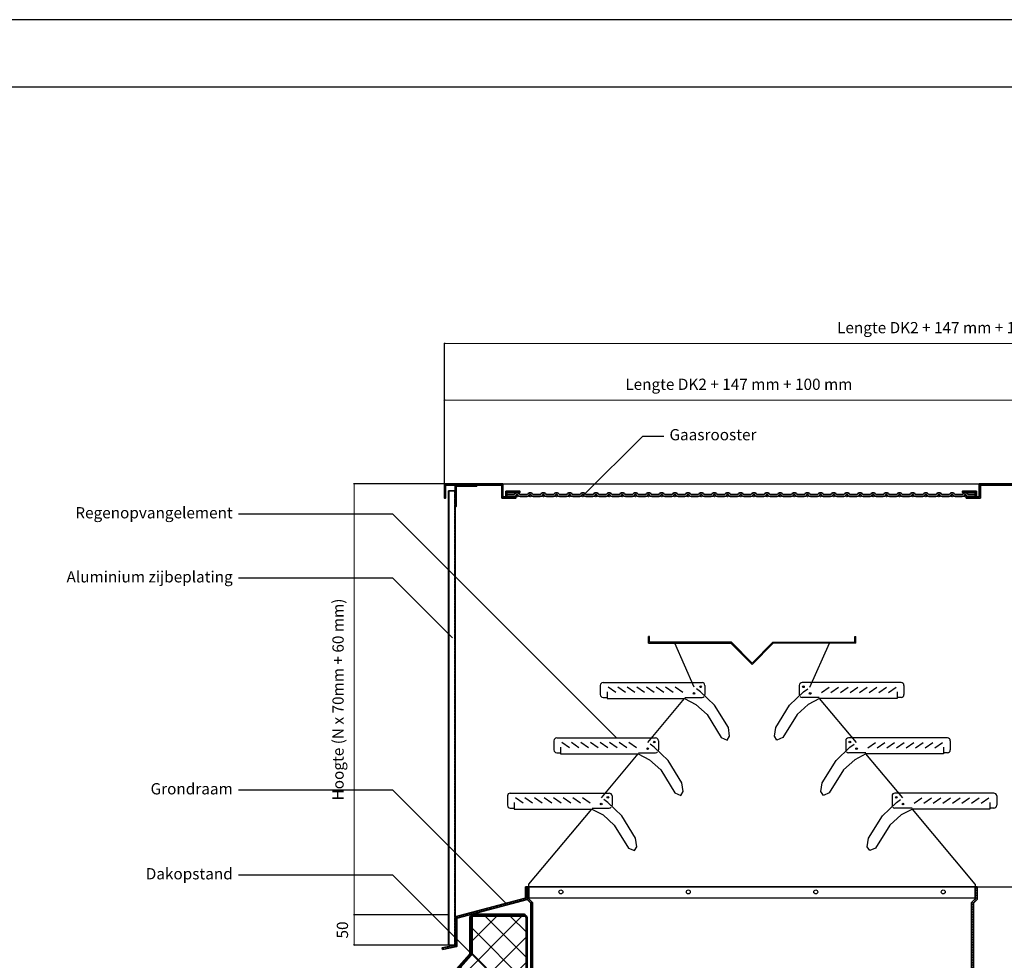
# Model space of a CAD drawing. Units: millimetres. Extents: x 0 to 8400, y 0 to 5978.
# Drawn here: x 3898 to 5649, y 4306 to 5978 of the extents above; entities that cross this region are included whole.
import ezdxf

# ---------------------------------------------------------------- set-up
doc = ezdxf.new("R2010")
doc.units = ezdxf.units.MM
doc.linetypes.add('DASHED', pattern=[5, 4, -1])
doc.linetypes.add('HIDDENX2', pattern=[19.05, 12.7, -6.35])
for name, color, linetype, lineweight in [('aanzicht', 7, 'Continuous', 35), ('aanzichtslijnen', 1, 'Continuous', 25), ('arcering', 1, 'Continuous', 18), ('bemating', 1, 'Continuous', 18), ('GAAS', 5, 'Continuous', 35), ('Stippellijn', 251, 'HIDDENX2', 18)]:
    doc.layers.add(name, color=color, linetype=linetype, lineweight=lineweight)
doc.layers.add('tekenhoofd', color=4, linetype='Continuous')
doc.layers.add('teksten', color=2, linetype='Continuous')
doc.styles.add('Maatvoering', font='iso.shx')
doc.styles.add('smitsair', font='txt', dxfattribs={"height": 1400})
doc.dimstyles.new('Smits Air', dxfattribs={"dimscale": 50, "dimtxt": 2.5, "dimasz": 2, "dimexe": 0.1628, "dimexo": 1, "dimgap": 0, "dimtad": 0, "dimdec": 0, "dimrnd": 1, "dimtxsty": 'Maatvoering', "dimblk1": 'OBLIQUE', "dimblk2": 'OBLIQUE', "dimsah": 1, "dimcen": 0.09, "dimclrd": 256, "dimclre": 256, "dimclrt": 2, "dimadec": 0, "dimazin": 0, "dimtfac": 1, "dimtdec": 0, "dimtofl": 0, "dimtmove": 0, "dimatfit": 3, "dimfxl": 1, "dimtvp": 1, "dimtolj": 1, "dimtzin": 0, "dimlwd": 15, "dimarcsym": 0})

# ---------------------------------------------------------------- blocks, each defined once
blk = doc.blocks.new('Hulpkader A1')
at = {"layer": 'tekenhoofd', "color": 4}
for points in [[(0, -0.5), (8400, -0.5), (8400, 5978.1), (0, 5978.1)], [(120, 119.5), (8280, 119.5), (8280, 5858.1), (120, 5858.1)]]:
    blk.add_lwpolyline(points, close=True, dxfattribs=at)
blk = doc.blocks.new('Block Website Dakopstand drsn')
at = {"layer": 'arcering'}
h = blk.add_hatch(dxfattribs=at)
h.set_pattern_fill('ANSI31', color=256, angle=10, style=0)
edge = h.paths.add_edge_path()
edge.add_line((30, 2), (5, 2))
edge.add_arc((5, 5), 3, 180, 270, ccw=False)
edge.add_line((2, 5), (2, 195))
edge.add_arc((5, 195), 3, 90, 180, ccw=False)
edge.add_line((5, 198), (95, 198))
edge.add_arc((95, 195), 3, 0, 90, ccw=False)
edge.add_line((98, 195), (98, 131.1))
edge.add_arc((103, 131.1), 5, 180, 221.6891)
edge.add_line((99.3, 127.8), (211.6, 1.7))
edge.add_arc((215.3, 5), 5, 221.6891, 270)
edge.add_line((215.3, 0), (250, 0))
edge.add_line((250, 0), (250, 2))
edge.add_line((250, 2), (215.3, 2))
edge.add_arc((215.3, 5), 3, 221.6891, 270, ccw=False)
edge.add_line((213.1, 3), (100.8, 129.1))
edge.add_arc((103, 131.1), 3, 180, 221.6891, ccw=False)
edge.add_line((100, 131.1), (100, 195))
edge.add_arc((95, 195), 5, 0, 90)
edge.add_line((95, 200), (5, 200))
edge.add_arc((5, 195), 5, 90, 180)
edge.add_line((0, 195), (0, 5))
edge.add_arc((5, 5), 5, 180, 270)
edge.add_line((5, 0), (30, 0))
edge.add_line((30, 0), (30, 2))
h = blk.add_hatch(dxfattribs=at)
h.set_pattern_fill('ANSI37', color=256, scale=10, style=0)
h.set_pattern_definition([(45, (6534.7, -2855.055), (-22.45064, 22.45064), []), (135, (6534.7, -2855.055), (-22.45064, -22.45064), [])])
h.paths.add_polyline_path([(99.3, 127.8, -0.183936), (98, 131.1), (98, 195, 0.414214), (95, 198), (5, 198, 0.414214), (2, 195), (2, 5, 0.414214), (5, 2), (30, 2), (30, 0), (215.3, 0, -0.213975), (211.6, 1.7)])
blk.add_hatch(color=8, dxfattribs=at).paths.add_polyline_path([(327, 0), (327, 2), (252, 2, 0.414214), (250, 4), (215.3, 4, -0.213975), (214.6, 4.3), (102.3, 130.5, -0.183936), (102, 131.1), (102, 195, 0.414214), (95, 202), (5, 202), (5, 200), (95, 200, -0.414214), (100, 195), (100, 131.1, 0.183936), (100.8, 129.1), (213.1, 3, 0.213975), (215.3, 2), (250, 2), (250, 0)])
blk.add_lwpolyline([(30, 2), (5, 2, -0.414214), (2, 5), (2, 195, -0.414214), (5, 198), (95, 198, -0.414214), (98, 195), (98, 131.1, 0.183936), (99.3, 127.8), (211.6, 1.7, 0.213975), (215.3, 0), (250, 0), (250, 2), (215.3, 2, -0.213975), (213.1, 3), (100.8, 129.1, -0.183936), (100, 131.1), (100, 195, 0.414214), (95, 200), (5, 200, 0.414214), (0, 195), (0, 5, 0.414214), (5, 0), (30, 0)], format="xyb", close=True)
at = {"layer": 'aanzichtslijnen'}
blk.add_lwpolyline([(250, 4), (215.3, 4, -0.213975), (214.6, 4.3), (102.3, 130.5, -0.183936), (102, 131.1), (102, 195, 0.414214), (95, 202), (5, 202)], format="xyb", dxfattribs=at)
for points in [[(5, 200), (5, 202)], [(250, 0), (327, 0), (327, 2)], [(252, 2), (327, 2)]]:
    blk.add_lwpolyline(points, dxfattribs=at)
blk.add_lwpolyline([(327, 2), (252, 2, 0.414214), (250, 4), (215.3, 4, -0.213975), (214.6, 4.3), (102.3, 130.5, -0.183936), (102, 131.1), (102, 195, 0.414214), (95, 202), (5, 202), (5, 200), (95, 200, -0.414214), (100, 195), (100, 131.1, 0.183936), (100.8, 129.1), (213.1, 3, 0.213975), (215.3, 2), (250, 2), (250, 0), (327, 0)], format="xyb", close=True, dxfattribs=at)
blk.add_arc((250, 2), 2, 0, 90, dxfattribs=at)
at = {"layer": 'arcering'}
blk.add_lwpolyline([(30, 0), (215.3, 0)], dxfattribs=at)
blk = doc.blocks.new('Block Website DK2-boven-hoekaansluiting-drsn')
at = {"layer": 'arcering'}
h = blk.add_hatch(dxfattribs=at)
h.set_pattern_fill('ANSI31', color=256, style=0)
h.paths.add_polyline_path([(85, -11), (108, -11), (108, -13), (83, -13), (83, 10), (-17, 10), (-17, -13), (-19, -13), (-19, 12), (85, 12)])
h = blk.add_hatch(dxfattribs=at)
h.set_pattern_fill('ANSI31', color=256, angle=90, style=0)
h.paths.add_polyline_path([(38, 10), (38, 8), (2, 8), (2, -28), (0, -28), (0, 10)])
h = blk.add_hatch(dxfattribs=at)
h.set_pattern_fill('ANSI31', color=256, angle=90, style=0)
h.paths.add_polyline_path([(90, -1), (115, -1), (115, -3), (92, -3), (92, -11), (90, -11)])
at = {"layer": 'aanzicht'}
for points in [[(85, -11), (108, -11), (108, -13), (83, -13), (83, 10), (83, 10), (-17, 10), (-17, -13), (-19, -13), (-19, -13), (-19, 12), (85, 12), (85, 12)], [(38, 10), (38, 8), (2, 8), (2, -28), (0, -28), (0, 10)], [(90, -1), (115, -1), (115, -3), (92, -3), (92, -11), (90, -11)]]:
    blk.add_lwpolyline(points, close=True, dxfattribs=at)
for points in [[(-12, -28), (-12, 0)], [(-12, 0), (0, 0)], [(-11, -28), (-11, 0)]]:
    blk.add_lwpolyline(points, dxfattribs=at)
at = {"layer": 'GAAS'}
for p, q in [((92, -7), (104.5, -7)), ((92, -10.4), (104.5, -10.4)), ((115.4, -7), (127.9, -7)), ((115.4, -10.4), (127.9, -10.4)), ((138.8, -7), (151.3, -7)), ((138.8, -10.4), (151.3, -10.4)), ((162.2, -7), (174.7, -7)), ((162.2, -10.4), (174.7, -10.4)), ((185.6, -7), (198.1, -7)), ((185.6, -10.4), (198.1, -10.4)), ((209, -7), (221.5, -7)), ((209, -10.4), (221.5, -10.4)), ((232.4, -7), (244.9, -7)), ((232.4, -10.4), (244.9, -10.4)), ((255.8, -7), (268.3, -7)), ((255.8, -10.4), (268.3, -10.4)), ((279.2, -7), (291.7, -7)), ((279.2, -10.4), (291.7, -10.4))]:
    blk.add_line(p, q, dxfattribs=at)
blk.add_lwpolyline([(104.5, -7), (92, -7)], dxfattribs=at)
for centre, major_axis, start_param, end_param in [((104.5, -6), (0.707, 0.707), 3.926991, 5.039265), ((104.5, -6), (-3.11, 3.11), 2.356194, 3.468469), ((110, -8.7), (3.61, 3.61), 5.956309, 8.180858), ((110, -8.7), (-1.2, 1.2), 3.926991, 10.210176), ((115.4, -6), (3.11, 3.11), 2.814716, 3.926991), ((115.4, -6), (-0.707, 0.707), 1.24392, 2.356194), ((127.9, -6), (0.707, 0.707), 3.926991, 5.039265), ((127.9, -6), (-3.11, 3.11), 2.356194, 3.468469), ((133.4, -8.7), (3.61, 3.61), 5.956309, 8.180858), ((133.4, -8.7), (-1.2, 1.2), 3.926991, 10.210176), ((138.8, -6), (3.11, 3.11), 2.814716, 3.926991), ((138.8, -6), (-0.707, 0.707), 1.24392, 2.356194), ((151.3, -6), (0.707, 0.707), 3.926991, 5.039265), ((151.3, -6), (-3.11, 3.11), 2.356194, 3.468469), ((156.8, -8.7), (3.61, 3.61), 5.956309, 8.180858), ((156.8, -8.7), (-1.2, 1.2), 3.926991, 10.210176), ((162.2, -6), (3.11, 3.11), 2.814716, 3.926991), ((162.2, -6), (-0.707, 0.707), 1.24392, 2.356194), ((174.7, -6), (0.707, 0.707), 3.926991, 5.039265), ((174.7, -6), (-3.11, 3.11), 2.356194, 3.468469), ((180.2, -8.7), (3.61, 3.61), 5.956309, 8.180858), ((180.2, -8.7), (-1.2, 1.2), 3.926991, 10.210176), ((185.6, -6), (3.11, 3.11), 2.814716, 3.926991), ((185.6, -6), (-0.707, 0.707), 1.24392, 2.356194), ((198.1, -6), (0.707, 0.707), 3.926991, 5.039265), ((198.1, -6), (-3.11, 3.11), 2.356194, 3.468469), ((203.6, -8.7), (3.61, 3.61), 5.956309, 8.180858), ((203.6, -8.7), (-1.2, 1.2), 3.926991, 10.210176), ((209, -6), (3.11, 3.11), 2.814716, 3.926991), ((209, -6), (-0.707, 0.707), 1.24392, 2.356194), ((221.5, -6), (0.707, 0.707), 3.926991, 5.039265), ((221.5, -6), (-3.11, 3.11), 2.356194, 3.468469), ((227, -8.7), (3.61, 3.61), 5.956309, 8.180858), ((227, -8.7), (-1.2, 1.2), 3.926991, 10.210176), ((232.4, -6), (3.11, 3.11), 2.814716, 3.926991), ((232.4, -6), (-0.707, 0.707), 1.24392, 2.356194), ((244.9, -6), (0.707, 0.707), 3.926991, 5.039265), ((244.9, -6), (-3.11, 3.11), 2.356194, 3.468469), ((250.4, -8.7), (3.61, 3.61), 5.956309, 8.180858), ((250.4, -8.7), (-1.2, 1.2), 3.926991, 10.210176), ((255.8, -6), (3.11, 3.11), 2.814716, 3.926991), ((255.8, -6), (-0.707, 0.707), 1.24392, 2.356194), ((268.3, -6), (0.707, 0.707), 3.926991, 5.039265), ((268.3, -6), (-3.11, 3.11), 2.356194, 3.468469), ((273.8, -8.7), (3.61, 3.61), 5.956309, 8.180858), ((273.8, -8.7), (-1.2, 1.2), 3.926991, 10.210176), ((279.2, -6), (3.11, 3.11), 2.814716, 3.926991), ((279.2, -6), (-0.707, 0.707), 1.24392, 2.356194)]:
    blk.add_ellipse(centre, major_axis=major_axis, ratio=1, start_param=start_param, end_param=end_param, dxfattribs=at)
at = {"layer": 'Stippellijn', "linetype": 'DASHED'}
blk.add_lwpolyline([(-1, 0), (-1, -28)], dxfattribs=at)
blk = doc.blocks.new('Block Website DK2-dakvoet-drsn')
at = {"layer": 'arcering'}
h = blk.add_hatch(dxfattribs=at)
h.set_pattern_fill('ANSI31', color=256, angle=90, style=0)
h.set_pattern_definition([(135, (-151, -111.1895), (-2.245064, -2.245064), [])])
h.paths.add_polyline_path([(-3, 0), (-3, -20), (-128, -53.5), (-128, -103.4), (-151, -108.3), (-150.4, -111.2), (-125, -105.8), (-125, -55.8), (0, -22.3), (0, 0)])
h = blk.add_hatch(dxfattribs=at)
h.set_pattern_fill('ANSI31', color=256, style=0)
h.set_pattern_definition([(45, (-140, -103.3663), (-2.24506, 2.24506), [])])
h.paths.add_polyline_path([(-139, 0), (-140, 0), (-140, -103.4), (-139, -103.4)])
at = {"layer": 'aanzicht'}
blk.add_lwpolyline([(-3, 0), (-3, -20), (-3, -20), (-128, -53.5), (-128, -103.4), (-151, -108.3), (-150.4, -111.2), (-125, -105.8), (-125, -55.8), (0, -22.3), (0, 0)], close=True, dxfattribs=at)
for points in [[(-140, -103.4), (-140, 0)], [(-140, -103.4), (-140, 0)], [(-139, -103.4), (-139, 0)], [(-128, -103.4), (-128, 0)], [(-140, -103.4), (-128, -103.4)]]:
    blk.add_lwpolyline(points, dxfattribs=at)
at = {"layer": 'Stippellijn', "linetype": 'DASHED'}
blk.add_lwpolyline([(-129, -103.4), (-129, 0)], dxfattribs=at)
blk = doc.blocks.new('_Oblique')
at = {"layer": 'tekenhoofd', "color": 0, "lineweight": -2}
blk.add_line((-0.5, -0.5), (0.5, 0.5), dxfattribs=at)
blk = doc.blocks.new('*D76')
at = {"layer": 'aanzichtslijnen', "lineweight": -2, "transparency": 16777216}
for p, q in [((4659.3, 4386.4), (4491.9, 4386.4)), ((4659, 4333), (4491.9, 4333))]:
    blk.add_line(p, q, dxfattribs=at)
at = {"layer": 'aanzichtslijnen', "lineweight": 15, "transparency": 16777216}
blk.add_line((4492.1, 4386.4), (4492.1, 4333), dxfattribs=at)
at = {"layer": 'Defpoints', "color": 0, "transparency": 16777216}
for p in [(4660.3, 4386.4), (4492.1, 4333), (4660, 4333)]:
    blk.add_point(p, dxfattribs=at)
at = {"layer": 'aanzichtslijnen', "lineweight": 15, "transparency": 16777216, "xscale": 2, "yscale": 2, "zscale": 2}
for p, rotation in [((4492.1, 4386.4), 90), ((4492.1, 4333), 270)]:
    blk.add_blockref('_Oblique', p, dxfattribs=dict(at, rotation=rotation))
at = {"layer": 'aanzichtslijnen', "color": 2, "transparency": 16777216, "insert": (4471.5, 4359.7), "char_height": 20, "attachment_point": 5, "rotation": 90, "style": 'Maatvoering'}
blk.add_mtext('\\A1;50', dxfattribs=at)
blk = doc.blocks.new('*D77')
at = {"layer": 'aanzichtslijnen', "lineweight": -2, "transparency": 16777216}
for p, q in [((4652, 5152.7), (4491.9, 5152.7)), ((4659.9, 4386.4), (4491.9, 4386.4))]:
    blk.add_line(p, q, dxfattribs=at)
at = {"layer": 'aanzichtslijnen', "lineweight": 15, "transparency": 16777216}
blk.add_line((4492.1, 4386.4), (4492.1, 5152.7), dxfattribs=at)
at = {"layer": 'Defpoints', "color": 0, "transparency": 16777216}
for p in [(4492.1, 5152.7), (4653, 5152.7), (4660.9, 4386.4)]:
    blk.add_point(p, dxfattribs=at)
at = {"layer": 'aanzichtslijnen', "lineweight": 15, "transparency": 16777216, "xscale": 2, "yscale": 2, "zscale": 2}
for p, rotation in [((4492.1, 5152.7), 90), ((4492.1, 4386.4), 270)]:
    blk.add_blockref('_Oblique', p, dxfattribs=dict(at, rotation=rotation))
at = {"layer": 'aanzichtslijnen', "color": 2, "transparency": 16777216, "insert": (4463.7, 4769.5), "char_height": 20, "attachment_point": 5, "rotation": 90, "style": 'Maatvoering'}
blk.add_mtext('\\A1;Hoogte (N x 70mm + 60 mm)', dxfattribs=at)
blk = doc.blocks.new('*D99')
at = {"layer": 'aanzichtslijnen', "lineweight": -2, "transparency": 16777216}
for p, q in [((4653, 5153.7), (4653, 5402.4)), ((6762.5, 5153.7), (6762.5, 5402.4))]:
    blk.add_line(p, q, dxfattribs=at)
at = {"layer": 'aanzichtslijnen', "lineweight": 15, "transparency": 16777216}
blk.add_line((4653, 5402.3), (6762.5, 5402.3), dxfattribs=at)
at = {"layer": 'Defpoints', "color": 0, "transparency": 16777216}
for p in [(6762.5, 5402.3), (4653, 5152.7), (6762.5, 5152.7)]:
    blk.add_point(p, dxfattribs=at)
at = {"layer": 'aanzichtslijnen', "lineweight": 15, "transparency": 16777216, "xscale": 2, "yscale": 2, "zscale": 2, "rotation": 180}
blk.add_blockref('_Oblique', (4653, 5402.3), dxfattribs=at)
at = {"layer": 'aanzichtslijnen', "lineweight": 15, "transparency": 16777216, "xscale": 2, "yscale": 2, "zscale": 2}
blk.add_blockref('_Oblique', (6762.5, 5402.3), dxfattribs=at)
at = {"layer": 'aanzichtslijnen', "color": 2, "transparency": 16777216, "insert": (5707.8, 5430.6), "char_height": 20, "attachment_point": 5, "style": 'Maatvoering'}
blk.add_mtext('\\A1;Lengte DK2 + 147 mm + 100 mm + Lengte DK3 + 62,5 mm', dxfattribs=at)
blk = doc.blocks.new('*D100')
at = {"layer": 'bemating', "lineweight": -2, "transparency": 16777216}
for p, q in [((4653, 5153.7), (4653, 5301.8)), ((5700, 5153.7), (5700, 5301.8))]:
    blk.add_line(p, q, dxfattribs=at)
at = {"layer": 'bemating', "lineweight": 15, "transparency": 16777216}
blk.add_line((4653, 5301.6), (5700, 5301.6), dxfattribs=at)
at = {"layer": 'Defpoints', "color": 0, "transparency": 16777216}
for p in [(5700, 5301.6), (4653, 5152.7), (5700, 5152.7)]:
    blk.add_point(p, dxfattribs=at)
at = {"layer": 'bemating', "lineweight": 15, "transparency": 16777216, "xscale": 2, "yscale": 2, "zscale": 2, "rotation": 180}
blk.add_blockref('_Oblique', (4653, 5301.6), dxfattribs=at)
at = {"layer": 'bemating', "lineweight": 15, "transparency": 16777216, "xscale": 2, "yscale": 2, "zscale": 2}
blk.add_blockref('_Oblique', (5700, 5301.6), dxfattribs=at)
at = {"layer": 'bemating', "color": 2, "transparency": 16777216, "insert": (5176.5, 5329.9), "char_height": 20, "attachment_point": 5, "style": 'Maatvoering'}
blk.add_mtext('\\A1;Lengte DK2 + 147 mm + 100 mm', dxfattribs=at)
blk = doc.blocks.new('Block Website DK2-regenelement800-drsn')
at = {"layer": 'aanzichtslijnen', "linetype": 'Continuous'}
for p, q in [((-182.5, 464.91909), (-184.5, 464.91909)), ((-184.5, 453.010677), (-184.5, 464.91909)), ((-182.5, 454.91909), (-182.5, 464.91909)), ((182.5, 464.91909), (184.5, 464.91909)), ((182.5, 454.91909), (182.5, 464.91909)), ((184.5, 453.010677), (184.5, 464.91909)), ((-184.5, 453.010677), (-37.5, 453.010677)), ((-36.805466, 454.91909), (-182.5, 454.91909)), ((-37.5, 453.010677), (-137.5, 453.010677)), ((0, 415.510677), (-37.5, 453.010677)), ((0, 415.510677), (-37.5, 453.010677)), ((0, 417.819838), (-36.805466, 454.91909)), ((0, 417.819838), (36.805466, 454.91909)), ((37.5, 453.010677), (0, 415.510677)), ((0, 415.510677), (37.5, 453.010677)), ((36.805466, 454.91909), (182.5, 454.91909)), ((137.5, 453.010677), (37.5, 453.010677)), ((184.5, 453.010677), (37.5, 453.010677)), ((-242.330065, 365.387608), (-255.944488, 374.920377)), ((-225.309761, 365.387784), (-238.924185, 374.920553)), ((-208.289458, 365.38796), (-221.903882, 374.920727)), ((-191.269147, 365.388134), (-204.883571, 374.920903)), ((-174.248844, 365.38831), (-187.863268, 374.921079)), ((-157.228537, 365.388485), (-170.84296, 374.921254)), ((-140.20823, 365.388661), (-153.822653, 374.92143)), ((-123.187924, 365.388836), (-136.802347, 374.921604)), ((123.187924, 365.388836), (136.802347, 374.921604)), ((140.20823, 365.388661), (153.822653, 374.92143)), ((157.228537, 365.388485), (170.84296, 374.921254)), ((174.248844, 365.38831), (187.863268, 374.921079)), ((191.269147, 365.388134), (204.883571, 374.920903)), ((208.289458, 365.38796), (221.903882, 374.920727)), ((225.309761, 365.387784), (238.924185, 374.920553)), ((242.330065, 365.387608), (255.944488, 374.920377)), ((-324.830065, 267.067937), (-338.444488, 276.600706)), ((-307.809761, 267.068113), (-321.424185, 276.600882)), ((-290.789458, 267.068289), (-304.403882, 276.601056)), ((-273.769147, 267.068463), (-287.383571, 276.601232)), ((-256.748844, 267.068639), (-270.363268, 276.601408)), ((-239.728537, 267.068814), (-253.34296, 276.601583)), ((-222.70823, 267.06899), (-236.322653, 276.601759)), ((-205.687924, 267.069165), (-219.302347, 276.601933)), ((205.687924, 267.069165), (219.302347, 276.601933)), ((222.70823, 267.06899), (236.322653, 276.601759)), ((239.728537, 267.068814), (253.34296, 276.601583)), ((256.748844, 267.068639), (270.363268, 276.601408)), ((273.769147, 267.068463), (287.383571, 276.601232)), ((290.789458, 267.068289), (304.403882, 276.601056)), ((307.809761, 267.068113), (321.424185, 276.600882)), ((324.830065, 267.067937), (338.444488, 276.600706)), ((-407.330065, 168.748265), (-420.944488, 178.281034)), ((-390.309761, 168.748441), (-403.924185, 178.28121)), ((-373.289458, 168.748617), (-386.903882, 178.281384)), ((-356.269147, 168.748791), (-369.883571, 178.28156)), ((-339.248844, 168.748967), (-352.863268, 178.281736)), ((-322.228537, 168.749142), (-335.84296, 178.281911)), ((-305.20823, 168.749318), (-318.822653, 178.282087)), ((-288.187924, 168.749493), (-301.802347, 178.282261)), ((288.187924, 168.749493), (301.802347, 178.282261)), ((305.20823, 168.749318), (318.822653, 178.282087)), ((322.228537, 168.749142), (335.84296, 178.281911)), ((339.248844, 168.748967), (352.863268, 178.281736)), ((356.269147, 168.748791), (369.883571, 178.28156)), ((373.289458, 168.748617), (386.903882, 178.281384)), ((390.309761, 168.748441), (403.924185, 178.28121)), ((407.330065, 168.748265), (420.944488, 178.281034))]:
    blk.add_line(p, q, dxfattribs=at)
at = {"layer": 'aanzichtslijnen', "color": 1, "linetype": 'Continuous'}
for p, q in [((-103, 374.950817), (-137.5, 453.010677)), ((103, 374.950817), (137.5, 453.010677)), ((-269.999377, 378.191414), (-270, 361.691592)), ((-264.999237, 383.191183), (-88.999511, 383.190918)), ((-83.999381, 378.190624), (-84, 361.69076)), ((83.999381, 378.190624), (84, 361.69076)), ((264.999237, 383.191183), (88.999511, 383.190918)), ((269.999377, 378.191414), (270, 361.691592)), ((-264.99987, 356.691361), (-258.05112, 356.691371)), ((-185.5, 276.631146), (-120, 354.691006)), ((-119.514586, 356.690921), (-89.000138, 356.690921)), ((119.514586, 356.690921), (89.000138, 356.690921)), ((185.5, 276.631146), (120, 354.691006)), ((264.99987, 356.691361), (258.05112, 356.691371)), ((-347.499237, 284.871512), (-171.499511, 284.871247)), ((347.499237, 284.871512), (171.499511, 284.871247)), ((-352.499377, 279.871743), (-352.5, 263.371921)), ((-166.499381, 279.870953), (-166.5, 263.371089)), ((166.499381, 279.870953), (166.5, 263.371089)), ((352.499377, 279.871743), (352.5, 263.371921)), ((-347.49987, 258.37169), (-340.55112, 258.3717)), ((-268, 178.311474), (-202.5, 256.371335)), ((-202.014586, 258.37125), (-171.500138, 258.37125)), ((202.014586, 258.37125), (171.500138, 258.37125)), ((268, 178.311474), (202.5, 256.371335)), ((347.49987, 258.37169), (340.55112, 258.3717)), ((-434.999377, 181.552071), (-435, 165.052249)), ((-429.999237, 186.55184), (-253.999511, 186.551575)), ((-248.999381, 181.551281), (-249, 165.051417)), ((248.999381, 181.551281), (249, 165.051417)), ((429.999237, 186.55184), (253.999511, 186.551575)), ((434.999377, 181.552071), (435, 165.052249)), ((-429.99987, 160.052018), (-423.05112, 160.052028)), ((-397, 24.575261), (-285, 158.051663)), ((-284.514586, 160.051578), (-254.000138, 160.051578)), ((284.514586, 160.051578), (254.000138, 160.051578)), ((397, 24.575261), (285, 158.051663)), ((429.99987, 160.052018), (423.05112, 160.052028)), ((-397, 0), (-397, 24.575261)), ((397, 24.575261), (397, 0)), ((397, 0), (-397, 0))]:
    blk.add_line(p, q, dxfattribs=at)
at = {"layer": 'aanzichtslijnen', "color": 2, "linetype": 'Continuous'}
for p, q in [((-126.790106, 182.689506), (-122.375645, 189.60055)), ((126.790106, 182.689506), (122.375645, 189.60055)), ((-209.290106, 84.369834), (-204.875645, 91.280878)), ((209.290106, 84.369834), (204.875645, 91.280878))]:
    blk.add_line(p, q, dxfattribs=at)
at = {"layer": 'aanzichtslijnen'}
for points in [[(-258, 366.69108), (-257.999985, 354.690848), (-120.000031, 354.691022), (-100.026432, 344.392629), (-80.035995, 326.364452), (-54.73141, 285.61669), (-44.290106, 281.009177), (-39.875645, 287.920221), (-42.222754, 303.274083), (-66.759806, 342.785892), (-91.550887, 366.833282), (-98.933423, 372.016532)], [(258, 366.69108), (257.999985, 354.690848), (120.000031, 354.691022), (100.026432, 344.392629), (80.035995, 326.364452), (54.73141, 285.61669), (44.290106, 281.009177), (39.875645, 287.920221), (42.222754, 303.274083), (66.759806, 342.785892), (91.550887, 366.833282), (98.933423, 372.016532)], [(-340.5, 268.371409), (-340.499985, 256.371177), (-202.500031, 256.371351), (-182.526432, 246.072958), (-162.535995, 228.044781), (-137.23141, 187.297019), (-126.790106, 182.689506), (-122.375645, 189.60055), (-124.722754, 204.954412), (-149.259806, 244.466221), (-174.050887, 268.513611), (-181.433423, 273.696861)], [(340.5, 268.371409), (340.499985, 256.371177), (202.500031, 256.371351), (182.526432, 246.072958), (162.535995, 228.044781), (137.23141, 187.297019), (126.790106, 182.689506), (122.375645, 189.60055), (124.722754, 204.954412), (149.259806, 244.466221), (174.050887, 268.513611), (181.433423, 273.696861)], [(-423, 170.051737), (-422.999985, 158.051505), (-285.000031, 158.051679), (-265.026432, 147.753286), (-245.035995, 129.725109), (-219.73141, 88.977347), (-209.290106, 84.369834), (-204.875645, 91.280878), (-207.222754, 106.63474), (-231.759806, 146.146549), (-256.550887, 170.193939), (-263.933423, 175.377189)], [(423, 170.051737), (422.999985, 158.051505), (285.000031, 158.051679), (265.026432, 147.753286), (245.035995, 129.725109), (219.73141, 88.977347), (209.290106, 84.369834), (204.875645, 91.280878), (207.222754, 106.63474), (231.759806, 146.146549), (256.550887, 170.193939), (263.933423, 175.377189)]]:
    blk.add_lwpolyline(points, dxfattribs=at)
at = {"layer": 'aanzichtslijnen', "color": 1, "linetype": 'Continuous'}
for centre, radius in [((-91.411469, 375.779191), 1.5), ((91.411469, 375.779191), 1.5), ((-103.288729, 363.902822), 1.5), ((103.288729, 363.902822), 1.5), ((-185.788729, 265.583151), 1.5), ((-173.911469, 277.45952), 1.5), ((173.911469, 277.45952), 1.5), ((185.788729, 265.583151), 1.5), ((-256.411469, 179.139848), 1.5), ((256.411469, 179.139848), 1.5), ((-268.288729, 167.263479), 1.5), ((268.288729, 167.263479), 1.5), ((-340, 11), 3.5), ((-113.333333, 11), 3.5), ((113.333333, 11), 3.5), ((340, 11), 3.5)]:
    blk.add_circle(centre, radius, dxfattribs=at)
for centre, start, end in [((-264.999243, 378.191183), 89.999935, 179.999705), ((-88.999518, 378.190812), 359.99785, 90), ((88.999518, 378.190812), 90, 180.00215), ((264.999243, 378.191183), 0.000295, 90.000065), ((-264.999866, 361.691361), 179.999132, 269.999954), ((-89.000138, 361.69099), 270, 314.899593), ((-89.000138, 361.69099), 338.393405, 359.998672), ((89.000138, 361.69099), 180.001328, 201.606595), ((89.000138, 361.69099), 225.100407, 270), ((264.999866, 361.691361), 270.000046, 0.000868), ((-347.499243, 279.871512), 89.999935, 179.999705), ((-171.499518, 279.871141), 359.99785, 90), ((171.499518, 279.871141), 90, 180.00215), ((347.499243, 279.871512), 0.000295, 90.000065), ((-347.499866, 263.37169), 179.999132, 269.999954), ((-171.500138, 263.371319), 338.393405, 359.998672), ((171.500138, 263.371319), 180.001328, 201.606595), ((347.499866, 263.37169), 270.000046, 0.000868), ((-171.500138, 263.371319), 270, 314.899593), ((171.500138, 263.371319), 225.100407, 270), ((-429.999243, 181.55184), 89.999935, 179.999705), ((-253.999518, 181.551469), 359.99785, 90), ((253.999518, 181.551469), 90, 180.00215), ((429.999243, 181.55184), 0.000295, 90.000065), ((-429.999866, 165.052018), 179.999132, 269.999954), ((-254.000138, 165.051647), 270, 314.899593), ((-254.000138, 165.051647), 338.393405, 359.998672), ((254.000138, 165.051647), 180.001328, 201.606595), ((254.000138, 165.051647), 225.100407, 270), ((429.999866, 165.052018), 270.000046, 0.000868)]:
    blk.add_arc(centre, 5, start, end, dxfattribs=at)

msp = doc.modelspace()

# ---------------------------------------------------------------- hatches: boundary and pattern name
at = {"layer": 'arcering'}
h = msp.add_hatch(dxfattribs=at)
h.set_pattern_fill('ANSI31', color=256, style=0)
h.set_pattern_definition([(135, (5689.0496, 5140.6726), (2.24506, 2.24506), [])])
h.paths.add_polyline_path([(5604, 5129.7), (5581, 5129.7), (5581, 5127.7), (5606, 5127.7), (5606, 5150.7), (5706, 5150.7), (5706, 5127.7), (5708, 5127.7), (5708, 5152.7), (5604, 5152.7)])
h = msp.add_hatch(dxfattribs=at)
h.set_pattern_fill('ANSI31', color=256, angle=90, style=0)
h.set_pattern_definition([(45, (5689.0496, 5140.6726), (2.24506, -2.24506), [])])
h.paths.add_polyline_path([(5599, 5139.7), (5574, 5139.7), (5574, 5137.7), (5597, 5137.7), (5597, 5129.7), (5599, 5129.7)])
h = msp.add_hatch(dxfattribs=at)
h.set_pattern_fill('ANSI31', color=256, style=0)
h.set_pattern_definition([(45, (4660.0496, 4333.0392), (-2.245064, 2.245064), [])])
h.paths.add_polyline_path([(4660, 5121), (4661, 5121), (4661, 4333), (4660, 4333)])
h = msp.add_hatch(dxfattribs=at)
h.set_pattern_fill('ANSI31', color=256, style=0)
h.set_pattern_definition([(45, (4806.5496, 3806.418), (-2.245064, 2.245064), [])])
h.paths.add_polyline_path([(4809.5, 4408.8), (4803, 4415.3), (4803, 4436.4), (4800, 4436.4), (4800, 4414.1), (4806.5, 4407.6), (4806.5, 3846.4), (4809.5, 3846.4), (4809.5, 3886.4)])
h = msp.add_hatch(dxfattribs=at)
h.set_pattern_fill('ANSI31', color=256, angle=90, style=0)
h.set_pattern_definition([(135, (5593.5496, 3806.418), (-2.245064, -2.245064), [])])
h.paths.add_polyline_path([(5593.5, 4407.6), (5600, 4414.1), (5600, 4436.4), (5597, 4436.4), (5597, 4415.3), (5590.5, 4408.8), (5590.5, 3851), (5593.5, 3848), (5593.5, 3886.4)])

# ---------------------------------------------------------------- linework, layer by layer
msp.add_lwpolyline([(5600, 4436.4), (5700, 4436.4)])
at = {"layer": 'aanzicht'}
for points in [[(5604, 5129.7), (5581, 5129.7), (5581, 5127.7), (5606, 5127.7), (5606, 5150.7), (5606, 5150.7), (5706, 5150.7), (5706, 5127.7), (5708, 5127.7), (5708, 5127.7), (5708, 5152.7), (5604, 5152.7), (5604, 5152.7)], [(5599, 5139.7), (5574, 5139.7), (5574, 5137.7), (5597, 5137.7), (5597, 5129.7), (5599, 5129.7)], [(4806.5, 3806.4), (4806.5, 4407.6), (4800, 4414.1), (4800, 4436.4), (4803, 4436.4), (4803, 4415.3), (4809.5, 4408.8), (4809.5, 3806.4)], [(5593.5, 3806.4), (5593.5, 4407.6), (5600, 4414.1), (5600, 4436.4), (5597, 4436.4), (5597, 4415.3), (5590.5, 4408.8), (5590.5, 3806.4)]]:
    msp.add_lwpolyline(points, close=True, dxfattribs=at)
for points in [[(4660, 4333), (4660, 5140.7)], [(4661, 5140.7), (4661, 4436.4)], [(4672, 4333), (4672, 5112.7)], [(4803, 4436.4), (5600, 4436.4)], [(4660, 4333), (4672, 4333)]]:
    msp.add_lwpolyline(points, dxfattribs=at)
at = {"layer": 'aanzichtslijnen'}
msp.add_lwpolyline([(4757, 5152.7), (5604, 5152.7)], dxfattribs=at)
at = {"layer": 'GAAS'}
for p, q in [((4963.7, 5133.7), (4951.3, 5133.7)), ((4987.1, 5133.7), (4974.7, 5133.7)), ((5010.5, 5133.7), (4998.1, 5133.7)), ((5033.9, 5133.7), (5021.5, 5133.7)), ((5057.3, 5133.7), (5044.9, 5133.7)), ((5080.7, 5133.7), (5068.3, 5133.7)), ((5104.1, 5133.7), (5091.7, 5133.7)), ((5127.5, 5133.7), (5115.1, 5133.7)), ((5150.9, 5133.7), (5138.5, 5133.7)), ((5174.3, 5133.7), (5161.9, 5133.7)), ((5197.7, 5133.7), (5185.3, 5133.7)), ((5221.1, 5133.7), (5208.7, 5133.7)), ((5244.5, 5133.7), (5232.1, 5133.7)), ((5267.9, 5133.7), (5255.5, 5133.7)), ((5257.1, 5133.7), (5269.5, 5133.7)), ((5280.5, 5133.7), (5292.9, 5133.7)), ((5303.9, 5133.7), (5316.3, 5133.7)), ((5327.3, 5133.7), (5339.7, 5133.7)), ((5350.7, 5133.7), (5363.1, 5133.7)), ((5374.1, 5133.7), (5386.5, 5133.7)), ((5397.5, 5133.7), (5409.9, 5133.7)), ((5420.9, 5133.7), (5433.3, 5133.7)), ((5444.3, 5133.7), (5456.7, 5133.7)), ((5480.1, 5133.7), (5467.7, 5133.7)), ((5503.5, 5133.7), (5491.1, 5133.7)), ((5526.9, 5133.7), (5514.5, 5133.7)), ((5550.3, 5133.7), (5537.9, 5133.7)), ((5573.7, 5133.7), (5561.3, 5133.7)), ((5597.1, 5133.7), (5584.7, 5133.7)), ((4963.7, 5130.3), (4951.3, 5130.3)), ((4987.1, 5130.3), (4974.7, 5130.3)), ((5010.5, 5130.3), (4998.1, 5130.3)), ((5033.9, 5130.3), (5021.5, 5130.3)), ((5057.3, 5130.3), (5044.9, 5130.3)), ((5080.7, 5130.3), (5068.3, 5130.3)), ((5104.1, 5130.3), (5091.7, 5130.3)), ((5127.5, 5130.3), (5115.1, 5130.3)), ((5150.9, 5130.3), (5138.5, 5130.3)), ((5174.3, 5130.3), (5161.9, 5130.3)), ((5197.7, 5130.3), (5185.3, 5130.3)), ((5221.1, 5130.3), (5208.7, 5130.3)), ((5244.5, 5130.3), (5232.1, 5130.3)), ((5267.9, 5130.3), (5255.5, 5130.3)), ((5257.1, 5130.3), (5269.5, 5130.3)), ((5280.5, 5130.3), (5292.9, 5130.3)), ((5303.9, 5130.3), (5316.3, 5130.3)), ((5327.3, 5130.3), (5339.7, 5130.3)), ((5350.7, 5130.3), (5363.1, 5130.3)), ((5374.1, 5130.3), (5386.5, 5130.3)), ((5397.5, 5130.3), (5409.9, 5130.3)), ((5420.9, 5130.3), (5433.3, 5130.3)), ((5444.3, 5130.3), (5456.7, 5130.3)), ((5480.1, 5130.3), (5467.7, 5130.3)), ((5503.5, 5130.3), (5491.1, 5130.3)), ((5526.9, 5130.3), (5514.5, 5130.3)), ((5550.3, 5130.3), (5537.9, 5130.3)), ((5573.7, 5130.3), (5561.3, 5130.3)), ((5597.1, 5130.3), (5584.7, 5130.3))]:
    msp.add_line(p, q, dxfattribs=at)
for points in [[(5138.5, 5133.7), (5150.9, 5133.7)], [(5255.5, 5133.7), (5267.9, 5133.7)], [(5269.5, 5133.7), (5257.1, 5133.7)]]:
    msp.add_lwpolyline(points, dxfattribs=at)
at = {"layer": 'GAAS', "extrusion": (0, 0, -1)}
for centre, major_axis, start_param, end_param in [((4963.7, 5134.7), (0.707, 0.707), 1.24392, 2.356194), ((4963.7, 5134.7), (-3.11, 3.11), 2.814716, 3.926991), ((4969.2, 5132), (-3.61, 3.61), 5.956309, 8.180858), ((4969.2, 5132), (1.2, 1.2), 1.570796326794707, 7.853981633974294), ((4974.7, 5134.7), (3.11, 3.11), 2.356194, 3.468469), ((4974.7, 5134.7), (-0.707, 0.707), 3.926991, 5.039265), ((4987.1, 5134.7), (0.707, 0.707), 1.24392, 2.356194), ((4987.1, 5134.7), (-3.11, 3.11), 2.814716, 3.926991), ((4992.6, 5132), (-3.61, 3.61), 5.956309, 8.180858), ((4992.6, 5132), (1.2, 1.2), 1.570796326794707, 7.853981633974294), ((4998.1, 5134.7), (3.11, 3.11), 2.356194, 3.468469), ((4998.1, 5134.7), (-0.707, 0.707), 3.926991, 5.039265), ((5010.5, 5134.7), (0.707, 0.707), 1.24392, 2.356194), ((5010.5, 5134.7), (-3.11, 3.11), 2.814716, 3.926991), ((5016, 5132), (-3.61, 3.61), 5.956309, 8.180858), ((5016, 5132), (1.2, 1.2), 1.570796326794707, 7.853981633974294), ((5021.5, 5134.7), (3.11, 3.11), 2.356194, 3.468469), ((5021.5, 5134.7), (-0.707, 0.707), 3.926991, 5.039265), ((5033.9, 5134.7), (0.707, 0.707), 1.24392, 2.356194), ((5033.9, 5134.7), (-3.11, 3.11), 2.814716, 3.926991), ((5039.4, 5132), (-3.61, 3.61), 5.956309, 8.180858), ((5039.4, 5132), (1.2, 1.2), 1.570796326794707, 7.853981633974294), ((5044.9, 5134.7), (3.11, 3.11), 2.356194, 3.468469), ((5044.9, 5134.7), (-0.707, 0.707), 3.926991, 5.039265), ((5057.3, 5134.7), (0.707, 0.707), 1.24392, 2.356194), ((5057.3, 5134.7), (-3.11, 3.11), 2.814716, 3.926991), ((5062.8, 5132), (-3.61, 3.61), 5.956309, 8.180858), ((5062.8, 5132), (1.2, 1.2), 1.570796326794707, 7.853981633974294), ((5068.3, 5134.7), (3.11, 3.11), 2.356194, 3.468469), ((5068.3, 5134.7), (-0.707, 0.707), 3.926991, 5.039265), ((5080.7, 5134.7), (0.707, 0.707), 1.24392, 2.356194), ((5080.7, 5134.7), (-3.11, 3.11), 2.814716, 3.926991), ((5086.2, 5132), (3.61, 3.61), 4.385512, 6.610062), ((5086.2, 5132), (1.2, 1.2), 1.570796326794707, 7.853981633974294), ((5091.7, 5134.7), (3.11, 3.11), 2.356194, 3.468469), ((5091.7, 5134.7), (-0.707, 0.707), 3.926991, 5.039265), ((5104.1, 5134.7), (0.707, 0.707), 1.24392, 2.356194), ((5104.1, 5134.7), (-3.11, 3.11), 2.814716, 3.926991), ((5109.6, 5132), (-3.61, 3.61), 5.956309, 8.180858), ((5109.6, 5132), (1.2, 1.2), 1.570796326794707, 7.853981633974294), ((5115.1, 5134.7), (3.11, 3.11), 2.356194, 3.468469), ((5115.1, 5134.7), (-0.707, 0.707), 3.926991, 5.039265), ((5127.5, 5134.7), (0.707, 0.707), 1.24392, 2.356194), ((5127.5, 5134.7), (-3.11, 3.11), 2.814716, 3.926991), ((5133, 5132), (-3.61, 3.61), 5.956309, 8.180858), ((5133, 5132), (1.2, 1.2), 1.570796326794707, 7.853981633974294), ((5138.5, 5134.7), (3.11, 3.11), 2.356194, 3.468469), ((5138.5, 5134.7), (-0.707, 0.707), 3.926991, 5.039265), ((5150.9, 5134.7), (0.707, 0.707), 1.24392, 2.356194), ((5150.9, 5134.7), (-3.11, 3.11), 2.814716, 3.926991), ((5156.4, 5132), (-3.61, 3.61), 5.956309, 8.180858), ((5156.4, 5132), (1.2, 1.2), 1.570796326794707, 7.853981633974294), ((5161.9, 5134.7), (3.11, 3.11), 2.356194, 3.468469), ((5161.9, 5134.7), (-0.707, 0.707), 3.926991, 5.039265), ((5174.3, 5134.7), (0.707, 0.707), 1.24392, 2.356194), ((5174.3, 5134.7), (-3.11, 3.11), 2.814716, 3.926991), ((5179.8, 5132), (-3.61, 3.61), 5.956309, 8.180858), ((5179.8, 5132), (1.2, 1.2), 1.570796326794707, 7.853981633974294), ((5185.3, 5134.7), (3.11, 3.11), 2.356194, 3.468469), ((5185.3, 5134.7), (-0.707, 0.707), 3.926991, 5.039265), ((5197.7, 5134.7), (0.707, 0.707), 1.24392, 2.356194), ((5197.7, 5134.7), (-3.11, 3.11), 2.814716, 3.926991), ((5203.2, 5132), (3.61, 3.61), 4.385512, 6.610062), ((5203.2, 5132), (1.2, 1.2), 1.570796326794707, 7.853981633974294), ((5208.7, 5134.7), (3.11, 3.11), 2.356194, 3.468469), ((5208.7, 5134.7), (-0.707, 0.707), 3.926991, 5.039265), ((5221.1, 5134.7), (0.707, 0.707), 1.24392, 2.356194), ((5221.1, 5134.7), (-3.11, 3.11), 2.814716, 3.926991), ((5226.6, 5132), (-3.61, 3.61), 5.956309, 8.180858), ((5226.6, 5132), (1.2, 1.2), 1.570796326794707, 7.853981633974294), ((5232.1, 5134.7), (3.11, 3.11), 2.356194, 3.468469), ((5232.1, 5134.7), (-0.707, 0.707), 3.926991, 5.039265), ((5244.5, 5134.7), (0.707, 0.707), 1.24392, 2.356194), ((5244.5, 5134.7), (-3.11, 3.11), 2.814716, 3.926991), ((5250, 5132), (-3.61, 3.61), 5.956309, 8.180858), ((5250, 5132), (1.2, 1.2), 1.570796326794707, 7.853981633974294), ((5255.5, 5134.7), (3.11, 3.11), 2.356194, 3.468469), ((5255.5, 5134.7), (-0.707, 0.707), 3.926991, 5.039265), ((5456.7, 5134.7), (-0.707, 0.707), 2.814716, 3.926991), ((5456.7, 5134.7), (-3.11, 3.11), 2.814716, 3.926991), ((5462.2, 5132), (3.61, 3.61), 4.385512, 6.610062), ((5462.2, 5132), (1.2, 1.2), 1.570796326793384, 7.853981633972969), ((5467.7, 5134.7), (3.11, 3.11), 2.356194, 3.468469), ((5467.7, 5134.7), (0.707, 0.707), 2.356194, 3.468469), ((5480.1, 5134.7), (0.707, 0.707), 1.24392, 2.356194), ((5480.1, 5134.7), (-3.11, 3.11), 2.814716, 3.926991), ((5485.6, 5132), (-3.61, 3.61), 5.956309, 8.180858), ((5485.6, 5132), (1.2, 1.2), 1.570796326794897, 7.853981633974483), ((5491.1, 5134.7), (3.11, 3.11), 2.356194, 3.468469), ((5491.1, 5134.7), (-0.707, 0.707), 3.926991, 5.039265), ((5503.5, 5134.7), (-0.707, 0.707), 2.814716, 3.926991), ((5503.5, 5134.7), (-3.11, 3.11), 2.814716, 3.926991), ((5509, 5132), (-3.61, 3.61), 5.956309, 8.180858), ((5509, 5132), (1.2, 1.2), 1.570796326794897, 7.853981633974483), ((5514.5, 5134.7), (3.11, 3.11), 2.356194, 3.468469), ((5514.5, 5134.7), (-0.707, 0.707), 3.926991, 5.039265), ((5526.9, 5134.7), (0.707, 0.707), 1.24392, 2.356194), ((5526.9, 5134.7), (-3.11, 3.11), 2.814716, 3.926991), ((5532.4, 5132), (3.61, 3.61), 4.385512, 6.610062), ((5532.4, 5132), (1.2, 1.2), 1.570796326794897, 7.853981633974483), ((5537.9, 5134.7), (3.11, 3.11), 2.356194, 3.468469), ((5537.9, 5134.7), (0.707, 0.707), 2.356194, 3.468469), ((5550.3, 5134.7), (0.707, 0.707), 1.24392, 2.356194), ((5550.3, 5134.7), (3.11, 3.11), 1.24392, 2.356194), ((5555.8, 5132), (-3.61, 3.61), 5.956309, 8.180858), ((5555.8, 5132), (1.2, 1.2), 1.570796326794897, 7.853981633974483), ((5561.3, 5134.7), (3.11, 3.11), 2.356194, 3.468469), ((5561.3, 5134.7), (-0.707, 0.707), 3.926991, 5.039265), ((5573.7, 5134.7), (-0.707, 0.707), 2.814716, 3.926991), ((5573.7, 5134.7), (-3.11, 3.11), 2.814716, 3.926991), ((5579.2, 5132), (3.61, 3.61), 4.385512, 6.610062), ((5579.2, 5132), (1.2, 1.2), 1.570796326793384, 7.853981633972969), ((5584.7, 5134.7), (3.11, 3.11), 2.356194, 3.468469), ((5584.7, 5134.7), (0.707, 0.707), 2.356194, 3.468469)]:
    msp.add_ellipse(centre, major_axis=major_axis, ratio=1, start_param=start_param, end_param=end_param, dxfattribs=at)
at = {"layer": 'GAAS'}
for centre, major_axis, start_param, end_param in [((5269.5, 5134.7), (0.707, 0.707), 3.926991, 5.039265), ((5269.5, 5134.7), (-3.11, 3.11), 2.356194, 3.468469), ((5275, 5132), (3.61, 3.61), 5.956309, 8.180858), ((5275, 5132), (-1.2, 1.2), 1.570796326794707, 7.853981633974294), ((5280.5, 5134.7), (3.11, 3.11), 2.814716, 3.926991), ((5280.5, 5134.7), (-0.707, 0.707), 1.24392, 2.356194), ((5292.9, 5134.7), (0.707, 0.707), 3.926991, 5.039265), ((5292.9, 5134.7), (-3.11, 3.11), 2.356194, 3.468469), ((5298.4, 5132), (3.61, 3.61), 5.956309, 8.180858), ((5298.4, 5132), (-1.2, 1.2), 1.570796326794707, 7.853981633974294), ((5303.9, 5134.7), (3.11, 3.11), 2.814716, 3.926991), ((5303.9, 5134.7), (-0.707, 0.707), 1.24392, 2.356194), ((5316.3, 5134.7), (0.707, 0.707), 3.926991, 5.039265), ((5316.3, 5134.7), (-3.11, 3.11), 2.356194, 3.468469), ((5321.8, 5132), (-3.61, 3.61), 4.385512, 6.610062), ((5321.8, 5132), (-1.2, 1.2), 1.570796326794707, 7.853981633974294), ((5327.3, 5134.7), (3.11, 3.11), 2.814716, 3.926991), ((5327.3, 5134.7), (-0.707, 0.707), 1.24392, 2.356194), ((5339.7, 5134.7), (0.707, 0.707), 3.926991, 5.039265), ((5339.7, 5134.7), (-3.11, 3.11), 2.356194, 3.468469), ((5345.2, 5132), (3.61, 3.61), 5.956309, 8.180858), ((5345.2, 5132), (-1.2, 1.2), 1.570796326794707, 7.853981633974294), ((5350.7, 5134.7), (3.11, 3.11), 2.814716, 3.926991), ((5350.7, 5134.7), (-0.707, 0.707), 1.24392, 2.356194), ((5363.1, 5134.7), (0.707, 0.707), 3.926991, 5.039265), ((5363.1, 5134.7), (-3.11, 3.11), 2.356194, 3.468469), ((5368.6, 5132), (3.61, 3.61), 5.956309, 8.180858), ((5368.6, 5132), (-1.2, 1.2), 1.570796326794707, 7.853981633974294), ((5374.1, 5134.7), (3.11, 3.11), 2.814716, 3.926991), ((5374.1, 5134.7), (-0.707, 0.707), 1.24392, 2.356194), ((5386.5, 5134.7), (0.707, 0.707), 3.926991, 5.039265), ((5386.5, 5134.7), (-3.11, 3.11), 2.356194, 3.468469), ((5392, 5132), (3.61, 3.61), 5.956309, 8.180858), ((5392, 5132), (-1.2, 1.2), 1.570796326794707, 7.853981633974294), ((5397.5, 5134.7), (3.11, 3.11), 2.814716, 3.926991), ((5397.5, 5134.7), (-0.707, 0.707), 1.24392, 2.356194), ((5409.9, 5134.7), (0.707, 0.707), 3.926991, 5.039265), ((5409.9, 5134.7), (-3.11, 3.11), 2.356194, 3.468469), ((5415.4, 5132), (3.61, 3.61), 5.956309, 8.180858), ((5415.4, 5132), (-1.2, 1.2), 1.570796326794707, 7.853981633974294), ((5420.9, 5134.7), (3.11, 3.11), 2.814716, 3.926991), ((5420.9, 5134.7), (-0.707, 0.707), 1.24392, 2.356194), ((5433.3, 5134.7), (0.707, 0.707), 3.926991, 5.039265), ((5433.3, 5134.7), (-3.11, 3.11), 2.356194, 3.468469), ((5438.8, 5132), (3.61, 3.61), 5.956309, 8.180858), ((5438.8, 5132), (-1.2, 1.2), 1.570796326794707, 7.853981633974294), ((5444.3, 5134.7), (3.11, 3.11), 2.814716, 3.926991), ((5444.3, 5134.7), (-0.707, 0.707), 1.24392, 2.356194)]:
    msp.add_ellipse(centre, major_axis=major_axis, ratio=1, start_param=start_param, end_param=end_param, dxfattribs=at)
at = {"layer": 'Stippellijn', "linetype": 'DASHED'}
msp.add_lwpolyline([(4671, 5140.7), (4671, 4436.4)], dxfattribs=at)
at = {"layer": 'teksten'}
for points in [[(4899.9, 5132), (5005.6, 5237.7), (5043.1, 5237.7)], [(4959, 4701.3), (4561.4, 5098.9), (4286.4, 5098.9)], [(4667.2, 4879.3), (4561.4, 4985), (4286.4, 4985)], [(4763.5, 4406.1), (4561.4, 4608.2), (4286.4, 4608.2)], [(4744.9, 4273.6), (4561.4, 4457.1), (4286.4, 4457.1)]]:
    msp.add_lwpolyline(points, dxfattribs=at)

# ---------------------------------------------------------------- block references
msp.add_blockref('Block Website DK2-regenelement800-drsn', (5200, 4416.4))
at = {"layer": 'aanzicht'}
msp.add_blockref('Block Website DK2-boven-hoekaansluiting-drsn', (4672, 5140.7), dxfattribs=at)
at = {"layer": 'aanzicht', "xscale": -1}
msp.add_blockref('Block Website Dakopstand drsn', (4800, 4186.4), dxfattribs=at)
at = {"layer": 'aanzichtslijnen'}
msp.add_blockref('Hulpkader A1', (0, 0), dxfattribs=at)
at = {"layer": 'teksten'}
msp.add_blockref('Block Website DK2-dakvoet-drsn', (4800, 4436.4), dxfattribs=at)

# ---------------------------------------------------------------- texts
at = {"layer": 'teksten', "char_height": 20, "style": 'smitsair'}
for s, insert, width, attachment_point in [('Gaasrooster', (5053.1, 5237.7), 230.269, 4), ('Regenopvangelement', (4276.4, 5098.9), 230.269, 6), ('Aluminium zijbeplating', (4276.4, 4985), 587.487, 6), ('Grondraam', (4276.4, 4608.2), 230.269, 6), ('Dakopstand', (4276.4, 4457.1), 230.269, 6)]:
    msp.add_mtext(s, dxfattribs=dict(at, insert=insert, width=width, attachment_point=attachment_point))

# ---------------------------------------------------------------- dimensions: what is measured, and where the dimension line sits
at = {"layer": 'aanzichtslijnen'}
dim = msp.add_linear_dim(base=(6762.5, 5402.3), p1=(4653, 5152.7), p2=(6762.5, 5152.7), text='Lengte DK2 + 147 mm + 100 mm + Lengte DK3 + 62,5 mm', dimstyle='Smits Air', override={"dimscale": 1, "dimtxt": 20, "dimgap": 1, "dimtoh": 1}, dxfattribs=at)
dim.commit()
dim.dimension.update_dxf_attribs({"geometry": '*D99', "text_midpoint": (5707.8, 5430.6)})
for base, p1, p2, text, picture, middle in [((4492.1, 5152.7), (4660.9, 4386.4), (4653, 5152.7), 'Hoogte (N x 70mm + 60 mm)', '*D77', (4463.7, 4769.5)), ((4492.1, 4333), (4660.3, 4386.4), (4660, 4333), '50', '*D76', (4471.5, 4359.7))]:
    dim = msp.add_linear_dim(base=base, p1=p1, p2=p2, angle=90, text=text, dimstyle='Smits Air', override={"dimscale": 1, "dimtxt": 20, "dimgap": 1, "dimtoh": 1}, dxfattribs=at)
    dim.commit()
    dim.dimension.update_dxf_attribs({"geometry": picture, "text_midpoint": middle})
at = {"layer": 'bemating'}
dim = msp.add_linear_dim(base=(5700, 5301.6), p1=(4653, 5152.7), p2=(5700, 5152.7), text='Lengte DK2 + 147 mm + 100 mm', dimstyle='Smits Air', override={"dimscale": 1, "dimtxt": 20, "dimgap": 1, "dimtoh": 1}, dxfattribs=at)
dim.commit()
dim.dimension.update_dxf_attribs({"geometry": '*D100', "text_midpoint": (5176.5, 5329.9)})

doc.saveas('drawing.dxf')
